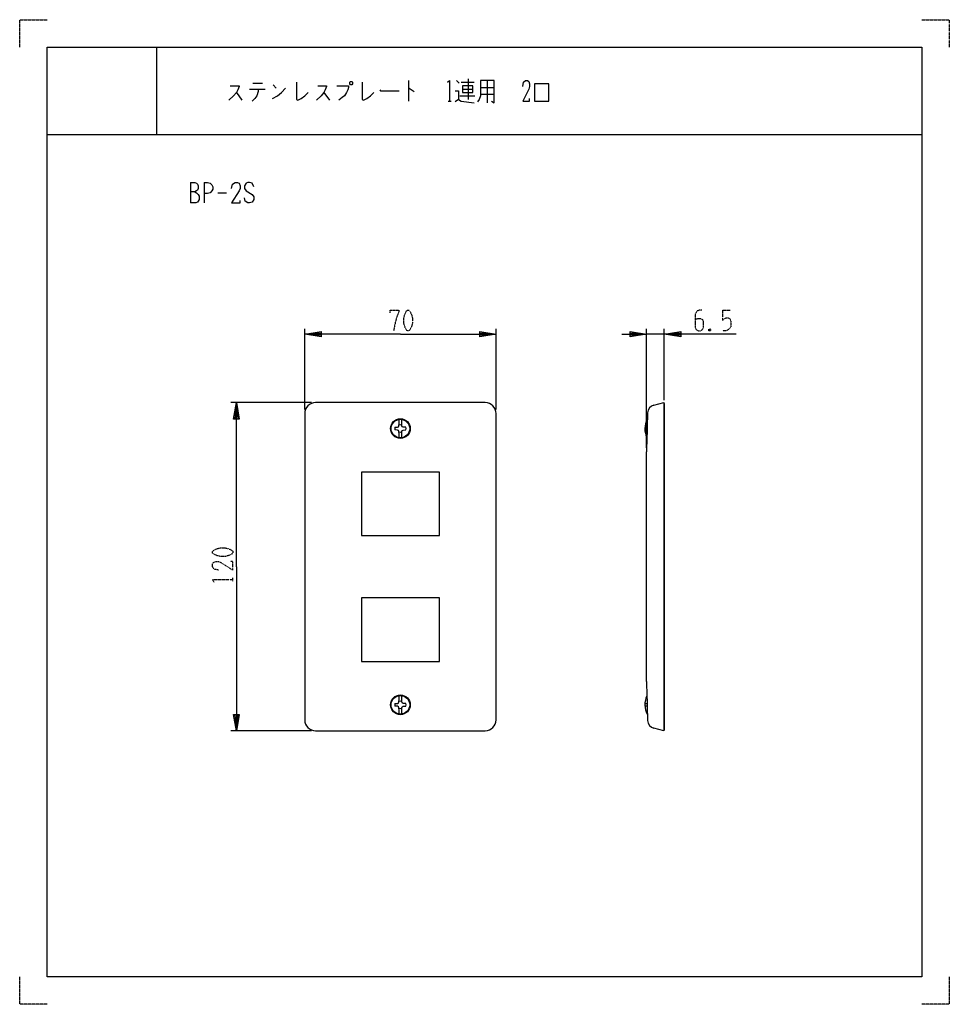
# Model space of a CAD drawing. Extents: x 0 to 340, y 0 to 360.
import ezdxf

# ---------------------------------------------------------------- set-up
doc = ezdxf.new("R2010")
doc.units = 0
doc.linetypes.add('DOT2', pattern=[0.125, 0, -0.125])
doc.layers.add('1', color=7, linetype='CONTINUOUS')

msp = doc.modelspace()

# ---------------------------------------------------------------- linework, layer by layer
at = {"layer": '1', "color": 5, "linetype": 'CONTINUOUS'}
for p, q in [((50, 350), (50, 318)), ((50, 350), (50, 318)), ((85.25, 336.8125), (88.75, 336.8125)), ((92.75, 336.1875), (93.75, 334.9375)), ((142.25, 337.75), (142.25, 330.25)), ((159.75, 337.75), (160.75, 336.8125)), ((161.5, 337.125), (166.25, 337.125)), ((164, 338.375), (164, 330.875)), ((168.5, 335.25), (173.5, 335.25)), ((171, 337.75), (171, 329.625)), ((79.25, 333.375), (81.25, 330.5625)), ((84, 334.625), (89.75, 334.625)), ((87.25, 333.6875), (86.75, 332.125)), ((87.25, 334.625), (87.25, 333.6875)), ((111.25, 333.375), (113.25, 330.5625)), ((161, 332.125), (166.5, 332.125)), ((162, 334.625), (165.75, 334.625)), ((168.5, 332.75), (173.5, 332.75)), ((156.75, 330.25), (157.75, 330.25)), ((10, 318), (330, 318)), ((10, 318), (330, 318)), ((62.5, 300.5), (62.5, 293)), ((67.5, 300.5), (67.5, 293)), ((72.5, 296.75), (75.625, 296.75)), ((104.25, 217.5), (104.25, 247)), ((174.25, 217.5), (174.25, 247)), ((229.25, 203.5), (229.25, 247)), ((235.75, 245), (229.25, 245)), ((235.75, 220.919052), (235.75, 247)), ((106.75, 220), (77.25, 220)), ((170.25, 220), (108.25, 220)), ((235.6, 220), (235.6, 100)), ((104.25, 216), (104.25, 104)), ((174.25, 104), (174.25, 216)), ((229.583207, 213.9), (229.45, 213.9)), ((229.45, 211), (229.45, 213.9)), ((229.488939, 211), (228.666411, 211)), ((228.666411, 210), (229.458385, 210)), ((229.45, 209.707976), (229.45, 210)), ((229.25, 118), (229.25, 202)), ((228.666411, 110), (229.458385, 110)), ((229.488939, 109), (228.666411, 109)), ((229.45, 110.292024), (229.45, 110)), ((229.45, 109), (229.45, 106.1)), ((229.583207, 106.1), (229.45, 106.1)), ((106.75, 100), (77.25, 100)), ((108.25, 100), (170.25, 100))]:
    msp.add_line(p, q, dxfattribs=at)
at = {"layer": '1', "color": 5, "linetype": 'DOT2'}
for p, q in [((257, 253.75), (259.8125, 253.75)), ((252.625, 246.875), (252, 246.25)), ((78, 154.6875), (78, 155.9375))]:
    msp.add_line(p, q, dxfattribs=at)
for points in [[(0, 350), (0, 360), (10, 360)], [(330, 360), (340, 360), (340, 350)], [(135.5, 252.8125), (135.5, 253.75), (138.625, 253.75), (138.625, 253.125), (138, 251.5625), (137.375, 249.375), (136.75, 246.25)], [(249.5, 253.75), (248.5625, 253.75), (247.625, 253.4375), (247, 252.1875), (247, 247.8125), (247.3125, 246.875), (247.625, 246.5625), (248.25, 246.25), (248.875, 246.25), (249.5, 246.5625), (249.8125, 246.875), (250.125, 247.8125), (250.125, 249.6875), (249.8125, 250.3125), (249.1875, 250.625), (247.9375, 250.625), (247, 250.3125)], [(257, 253.75), (257, 250), (257.625, 250.625), (258.25, 250.9375), (259.1875, 250.9375), (259.8125, 250.625), (260.125, 249.6875), (260.125, 247.8125), (259.5, 246.875), (258.5625, 246.25), (257, 246.25)], [(252, 246.875), (252.625, 246.25), (252, 246.25), (252, 246.875), (252.625, 246.875), (252.625, 246.25)], [(72.6875, 158.75), (71.125, 159.0625), (70.5, 160), (70.5, 160.9375), (70.8125, 161.5625), (71.75, 161.875), (72.6875, 161.875), (73.625, 161.5625), (78, 158.75), (78, 161.875), (77.0625, 161.875)], [(71.125, 154.375), (70.5, 155.3125), (78, 155.3125)], [(10, 0), (0, 0), (0, 10)], [(340, 10), (340, 0), (330, 0)]]:
    msp.add_lwpolyline(points, dxfattribs=at)
at = {"layer": '1', "color": 5, "linetype": 'CONTINUOUS'}
for points in [[(10, 10), (10, 350), (330, 350), (330, 10), (10, 10)], [(10, 10), (10, 350), (330, 350), (330, 10), (10, 10)], [(121, 337.4375), (121.5, 337.4375), (121.75, 337.125), (121.75, 336.5), (121.5, 336.1875), (121, 336.1875), (120.75, 336.5), (120.75, 337.125), (121, 337.4375)], [(162, 335.875), (162, 333.375), (165.75, 333.375), (165.75, 335.875), (162, 335.875)], [(188.25, 330.25), (193.5, 330.25), (193.5, 336.5), (188.25, 336.5), (188.25, 330.25)], [(125, 171.4), (153.5, 171.4), (153.5, 194.6), (125, 194.6)], [(125, 125.4), (153.5, 125.4), (153.5, 148.6), (125, 148.6)]]:
    msp.add_lwpolyline(points, close=True, dxfattribs=at)
for points in [[(77, 335.875), (80.25, 335.875), (80.25, 335.5625), (79.75, 334.3125), (79.25, 333.375), (78.25, 332.125), (76.5, 330.5625)], [(92.5, 331.1875), (94.25, 332.125), (95.75, 333.375), (97.25, 334.9375)], [(101.25, 337.125), (101.25, 330.875), (101.75, 330.5625), (103, 331.1875), (104.25, 332.125), (105.5, 333.375)], [(109, 335.875), (112.25, 335.875), (112.25, 335.5625), (111.75, 334.3125), (111.25, 333.375), (110.25, 332.125), (108.5, 330.5625)], [(116, 335.875), (120.25, 335.875), (120.25, 335.25), (120, 334.3125), (119.5, 333.375), (118.75, 332.125), (118, 331.5), (116.75, 330.5625)], [(125.25, 337.125), (125.25, 330.875), (125.75, 330.5625), (127, 331.1875), (128.25, 332.125), (129.5, 333.375)], [(142.25, 334.9375), (142.5, 334.9375), (144.25, 333.6875)], [(156.5, 337.125), (157.25, 337.75), (157.25, 330.25)], [(168.5, 337.75), (168.5, 332.125), (168, 330.875), (167.5, 329.9375)], [(172.5, 330.25), (173.5, 329.625), (173.5, 337.75), (168.5, 337.75)], [(184, 335.5625), (184.25, 337.125), (185, 337.75), (185.75, 337.75), (186.25, 337.4375), (186.5, 336.5), (186.5, 335.5625), (186.25, 334.625), (184, 330.25), (186.5, 330.25), (186.5, 331.1875)], [(86.75, 332.125), (86, 331.1875), (85, 330.25)], [(131.75, 334.3125), (132, 334), (138.75, 334)], [(159.25, 334), (160.5, 334), (160.5, 330.875), (159.25, 329.9375)], [(160.5, 330.875), (161.5, 330.25), (166.25, 329.625)], [(62.5, 300.5), (64.0625, 300.5), (64.6875, 300.1875), (65, 299.875), (65.3125, 299.25), (65.3125, 298.3125), (65, 297.6875), (64.6875, 297.375), (64.0625, 297.0625), (62.5, 297.0625)], [(67.5, 300.5), (68.75, 300.5), (69.6875, 300.1875), (70.3125, 299.5625), (70.625, 298.9375), (70.625, 298), (70.3125, 297.375), (69.6875, 296.75), (68.75, 296.4375), (67.5, 296.4375)], [(77.5, 298.3125), (77.8125, 299.875), (78.75, 300.5), (79.6875, 300.5), (80.3125, 300.1875), (80.625, 299.25), (80.625, 298.3125), (80.3125, 297.375), (77.5, 293), (80.625, 293), (80.625, 293.9375)], [(85.625, 298.9375), (85, 300.1875), (84.0625, 300.5), (83.4375, 300.5), (82.8125, 300.1875), (82.1875, 299.25), (82.1875, 298.3125), (82.8125, 297.375), (85, 296.125), (85.625, 295.1875), (85.625, 294.25), (85, 293.3125), (84.0625, 293), (83.4375, 293), (82.5, 293.625), (82.1875, 294.875)], [(64.0625, 297.0625), (64.6875, 296.75), (65.3125, 296.125), (65.625, 295.5), (65.625, 294.25), (65.3125, 293.625), (65, 293.3125), (64.375, 293), (62.5, 293)], [(139.25, 245), (104.25, 245), (110.25, 246), (110.25, 244), (104.25, 245), (110.25, 245.5), (110.25, 244.5), (104.25, 245)], [(139.25, 245), (174.25, 245), (168.25, 244), (168.25, 246), (174.25, 245), (168.25, 244.5), (168.25, 245.5), (174.25, 245)], [(220.25, 245), (229.25, 245), (223.25, 244), (223.25, 246), (229.25, 245), (223.25, 244.5), (223.25, 245.5), (229.25, 245)], [(262, 245), (235.75, 245), (241.75, 246), (241.75, 244), (235.75, 245), (241.75, 245.5), (241.75, 244.5), (235.75, 245)], [(79.25, 160), (79.25, 220), (80.25, 214), (78.25, 214), (79.25, 220), (79.75, 214), (78.75, 214), (79.25, 220)], [(231.919002, 219.056154), (235.6, 220), (235.75, 219.419052), (235.75, 160), (235.75, 100.580948), (235.6, 100), (231.919002, 100.943846)], [(137.213947, 211.014286), (138.209225, 211.031658), (138.556435, 211.193565), (138.718342, 211.540775), (138.735714, 212.536053), (138.735714, 213.860879)], [(141.286053, 211.014286), (140.290775, 211.031658), (139.943565, 211.193565), (139.781658, 211.540775), (139.764286, 212.536053), (139.764286, 213.860879)], [(138.735714, 207.139121), (138.735714, 208.463947), (138.718342, 209.459225), (138.556435, 209.806435), (138.209225, 209.968342), (137.213947, 209.985714)], [(139.764286, 207.139121), (139.764286, 208.463947), (139.781658, 209.459225), (139.943565, 209.806435), (140.290775, 209.968342), (141.286053, 209.985714)], [(79.25, 160), (79.25, 100), (78.25, 106), (80.25, 106), (79.25, 100), (78.75, 106), (79.75, 106), (79.25, 100)], [(137.213947, 110.014286), (138.209225, 110.031658), (138.556435, 110.193565), (138.718342, 110.540775), (138.735714, 111.536053), (138.735714, 112.860879)], [(141.286053, 110.014286), (140.290775, 110.031658), (139.943565, 110.193565), (139.781658, 110.540775), (139.764286, 111.536053), (139.764286, 112.860879)], [(138.735714, 106.139121), (138.735714, 107.463947), (138.718342, 108.459225), (138.556435, 108.806435), (138.209225, 108.968342), (137.213947, 108.985714)], [(139.764286, 106.139121), (139.764286, 107.463947), (139.781658, 108.459225), (139.943565, 108.806435), (140.290775, 108.968342), (141.286053, 108.985714)]]:
    msp.add_lwpolyline(points, dxfattribs=at)
at = {"layer": '1', "color": 5, "linetype": 'DOT2'}
for points in [[(141.75, 253.75), (142.375, 253.75), (142.6875, 253.4375), (143.3125, 252.1875), (143.625, 250.9375), (143.625, 249.0625), (143.3125, 247.8125), (142.6875, 246.5625), (142.375, 246.25), (141.75, 246.25), (141.4375, 246.5625), (140.8125, 247.8125), (140.5, 249.0625), (140.5, 250.9375), (140.8125, 252.1875), (141.4375, 253.4375), (141.75, 253.75)], [(70.5, 165), (70.5, 165.625), (70.8125, 165.9375), (72.0625, 166.5625), (73.3125, 166.875), (75.1875, 166.875), (76.4375, 166.5625), (77.6875, 165.9375), (78, 165.625), (78, 165), (77.6875, 164.6875), (76.4375, 164.0625), (75.1875, 163.75), (73.3125, 163.75), (72.0625, 164.0625), (70.8125, 164.6875), (70.5, 165)]]:
    msp.add_lwpolyline(points, close=True, dxfattribs=at)
at = {"layer": '1', "color": 5, "linetype": 'CONTINUOUS'}
for centre, radius in [((139.25, 210.5), 3.6), ((139.25, 210.5), 3.4), ((139.25, 109.5), 3.6), ((139.25, 109.5), 3.4)]:
    msp.add_circle(centre, radius, dxfattribs=at)
for centre, radius, start, end in [((108.25, 216), 4, 89.999999, 179.999998), ((170.25, 216), 4, 0, 89.999999), ((1229.007106, 179.960873), 999.999998, 177.919809, 178.737147), ((232.664128, 216.150163), 3, 104.381394, 177.919809), ((236.275, 210.5), 7.625, 153.518959, -154.734577), ((139.25, 210.5), 2.1, 165.824195, -165.824195), ((139.25, 210.5), 1.333055, 67.306894, 112.693104), ((139.25, 210.5), 1.333055, -112.693104, -67.306894), ((139.25, 210.5), 2.1, -14.175803, 14.175803), ((1229.007106, 140.039127), 999.999998, -178.737147, -177.919809), ((236.275, 109.5), 7.625, 154.734577, -153.518959), ((139.25, 109.5), 2.1, 165.824195, -165.824195), ((139.25, 109.5), 1.333055, 67.306894, 112.693104), ((139.25, 109.5), 1.333055, -112.693104, -67.306894), ((139.25, 109.5), 2.1, -14.175803, 14.175803), ((108.25, 104), 4, 179.999998, -89.999999), ((170.25, 104), 4, -89.999999, 0), ((232.664128, 103.849837), 3, -177.919809, -104.381394)]:
    msp.add_arc(centre, radius, start, end, dxfattribs=at)

doc.saveas('drawing.dxf')
